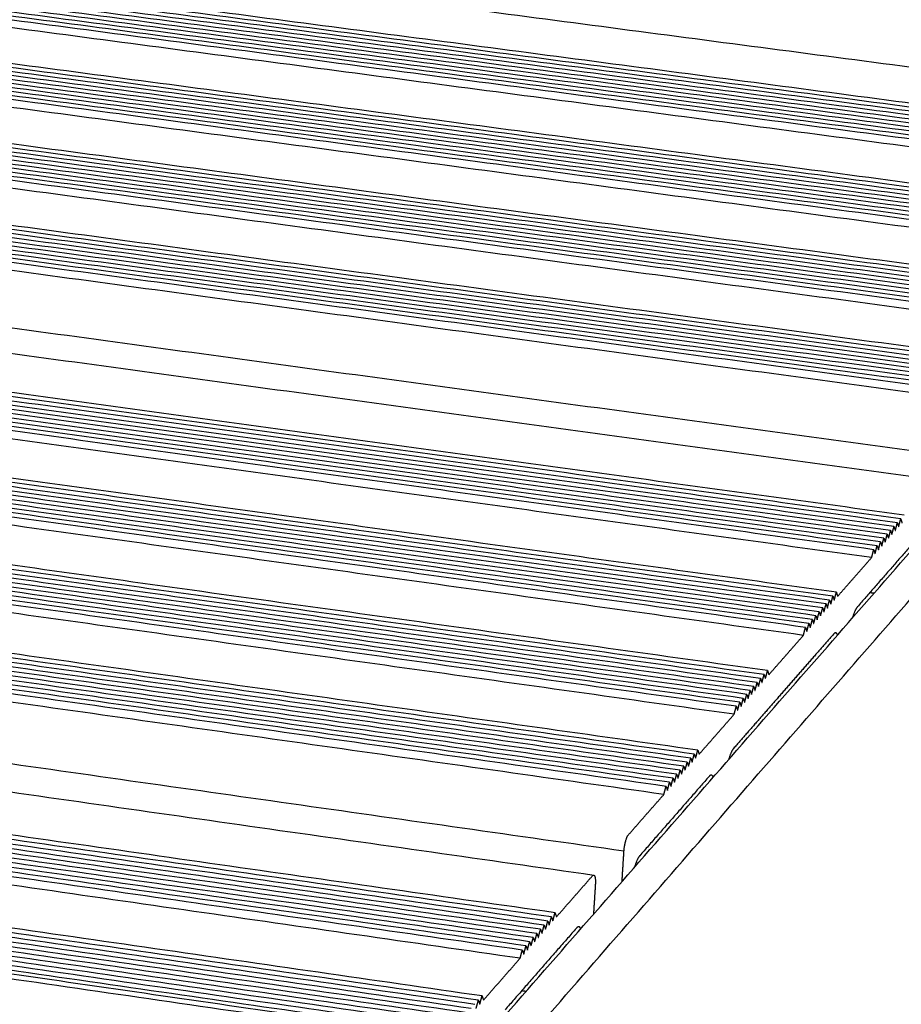
# Model space of a CAD drawing. Units: millimetres. Extents: x 44812 to 46026, y 5614 to 6471.
# Drawn here: x 45844 to 45867, y 6043 to 6070 of the extents above; entities that cross this region are included whole.
import ezdxf

# ---------------------------------------------------------------- set-up
doc = ezdxf.new("R2010")
doc.units = ezdxf.units.MM
for name, color, linetype, true_color in [('Make2D$보이는$접선$기본값', 7, 'Continuous', 0x000000), ('Make2D$보이는$커브$44-3$295$앵글', 7, 'Continuous', 0x000000), ('Make2D$보이는$커브$70^', 7, 'Continuous', 0x000000), ('Make2D$보이는$커브$기본값', 7, 'Continuous', 0x000000)]:
    doc.layers.add(name, color=color, linetype=linetype, true_color=true_color)

msp = doc.modelspace()

# ---------------------------------------------------------------- hatches: boundary and pattern name
h = msp.add_hatch()
h.set_pattern_fill('AR-CONC', scale=0.4, style=0)
edge = h.paths.add_edge_path()
edge.add_spline(control_points=[(45878.42, 6066.708), (45892.49, 6064.856), (45906.754, 6062.979)], knot_values=[0, 0, 0, 87.959455, 87.959455, 87.959455], weights=[2396.409422, 2380.223239, 2364.037055], degree=2, periodic=0)
edge.add_spline(control_points=[(45792.126, 5911.257), (45861.794, 6003.47), (45906.754, 6062.979)], knot_values=[0, 0, 0, 1000, 1000, 1000], weights=[1525.595564, 1944.816309, 2364.037055], degree=2, periodic=0)
edge.add_spline(control_points=[(45750.925, 5920.145), (45828.189, 6008.964), (45878.42, 6066.708)], knot_values=[0, 0, 0, 1000, 1000, 1000], weights=[1557.967931, 1977.188677, 2396.409422], degree=2, periodic=0)
edge.add_spline(control_points=[(45750.925, 5920.145), (45771.31, 5915.748), (45792.126, 5911.257)], knot_values=[0, 0, 0, 87.959455, 87.959455, 87.959455], weights=[1557.967931, 1541.781748, 1525.595564], degree=2, periodic=0)
h = msp.add_hatch()
h.set_pattern_fill('AR-CONC', scale=0.4, style=0)
edge = h.paths.add_edge_path()
edge.add_spline(control_points=[(45792.126, 5911.257), (45791.028, 5873.779), (45789.977, 5837.934)], knot_values=[0, 0, 0, 172.813986, 172.813986, 172.813986], weights=[1525.595564, 1560.326914, 1595.058264], degree=2, periodic=0)
edge.add_spline(control_points=[(45789.977, 5837.934), (45857.69, 5942.227), (45902.073, 6010.588)], knot_values=[0, 0, 0, 1000, 1000, 1000], weights=[1595.058264, 2014.279009, 2433.499755], degree=2, periodic=0)
edge.add_line((45902.073, 6010.588), (45906.754, 6062.979))
edge.add_spline(control_points=[(45792.126, 5911.257), (45861.794, 6003.47), (45906.754, 6062.979)], knot_values=[0, 0, 0, 1000, 1000, 1000], weights=[1525.595564, 1944.816309, 2364.037055], degree=2, periodic=0)

# ---------------------------------------------------------------- linework, layer by layer
at = {"layer": 'Make2D$보이는$접선$기본값', "color": 7}
for points, weights in [([(45868.99, 6057.862), (45805.678, 6066.505), (45746.142, 6074.633)], [2321.01819636, 2394.62567249, 2468.23314863]), ([(45859.758, 6047.324), (45794.443, 6056.616), (45733.16, 6065.335)], [2237.17404726, 2310.78152339, 2384.38899953]), ([(45849.807, 6035.965), (45782.361, 6045.983), (45719.231, 6055.359)], [2153.32989816, 2226.93737429, 2300.54485043])]:
    msp.add_rational_spline(points, weights, degree=2, dxfattribs=at)
at = {"layer": 'Make2D$보이는$커브$44-3$295$앵글', "color": 7}
for points, weights in [([(45749.55, 5920.442), (45827.062, 6009.149), (45877.467, 6066.833)], [1559.07204334, 1978.29278884, 2397.51353433]), ([(45750.925, 5920.145), (45828.189, 6008.964), (45878.42, 6066.708)], [1557.9679312, 1977.1886767, 2396.40942219]), ([(45866.146, 6053.877), (45866.146, 6053.877), (45866.146, 6053.877)], [2428.46800439, 2428.46792218, 2428.46783996])]:
    msp.add_rational_spline(points, weights, degree=2, dxfattribs=at)
at = {"layer": 'Make2D$보이는$커브$70^', "color": 7}
msp.add_rational_spline([(45792.126, 5911.257), (45861.794, 6003.47), (45906.754, 6062.979)], [1525.59556386, 1944.81630936, 2364.03705485], degree=2, dxfattribs=at)
at = {"layer": 'Make2D$보이는$커브$기본값', "color": 7}
for points, weights in [([(45757.252, 6082.866), (45815.283, 6075.234), (45876.879, 6067.134)], [2289.31695828, 2223.08938366, 2156.86180903]), ([(45875.901, 6066.176), (45814.081, 6074.338), (45755.853, 6082.027)], [2387.07136886, 2460.678845, 2534.28632114]), ([(45875.985, 6066.272), (45814.184, 6074.428), (45755.971, 6082.112)], [2387.90981035, 2461.51728649, 2535.12476263]), ([(45875.648, 6065.888), (45813.773, 6074.067), (45755.495, 6081.771)], [2384.55604439, 2458.16352053, 2531.77099666]), ([(45875.733, 6065.984), (45813.876, 6074.158), (45755.615, 6081.856)], [2385.39448588, 2459.00196202, 2532.60943815]), ([(45875.817, 6066.08), (45813.979, 6074.248), (45755.734, 6081.942)], [2386.23292737, 2459.84040351, 2533.44787964]), ([(45875.311, 6065.503), (45813.361, 6073.705), (45755.018, 6081.43)], [2381.20227843, 2454.80975456, 2528.4172307]), ([(45875.395, 6065.6), (45813.464, 6073.796), (45755.138, 6081.515)], [2382.04071992, 2455.64819605, 2529.25567219]), ([(45875.48, 6065.696), (45813.567, 6073.887), (45755.257, 6081.601)], [2382.87916141, 2456.48663754, 2530.09411368]), ([(45875.564, 6065.792), (45813.67, 6073.977), (45755.376, 6081.686)], [2383.7176029, 2457.32507904, 2530.93255517]), ([(45875.226, 6065.407), (45813.258, 6073.615), (45754.899, 6081.345)], [2380.36383693, 2453.97131307, 2527.57878921]), ([(45875.173, 6065.204), (45813.2, 6073.418), (45754.838, 6081.154)], [2380.14559153, 2453.75306767, 2527.3605438]), ([(45874.292, 6064.343), (45812.118, 6072.613), (45753.579, 6080.401)], [2371.14098053, 2444.74845667, 2518.35593281]), ([(45874.036, 6064.051), (45811.806, 6072.339), (45753.217, 6080.142)], [2368.62565606, 2442.2331322, 2515.84060833]), ([(45874.122, 6064.148), (45811.91, 6072.431), (45753.338, 6080.228)], [2369.46409755, 2443.07157369, 2516.67904982]), ([(45874.207, 6064.245), (45812.014, 6072.522), (45753.458, 6080.315)], [2370.30253904, 2443.91001518, 2517.51749132]), ([(45873.78, 6063.759), (45811.493, 6072.064), (45752.855, 6079.883)], [2366.11033159, 2439.71780772, 2513.32528386]), ([(45873.865, 6063.856), (45811.597, 6072.156), (45752.975, 6079.97)], [2366.94877308, 2440.55624922, 2514.16372535]), ([(45873.951, 6063.953), (45811.702, 6072.247), (45753.096, 6080.056)], [2367.78721457, 2441.39469071, 2515.00216684]), ([(45873.523, 6063.466), (45811.179, 6071.789), (45752.491, 6079.623)], [2363.59500711, 2437.20248325, 2510.80995939]), ([(45873.609, 6063.563), (45811.284, 6071.88), (45752.613, 6079.71)], [2364.43344861, 2438.04092474, 2511.64840088]), ([(45873.694, 6063.661), (45811.389, 6071.972), (45752.734, 6079.797)], [2365.2718901, 2438.87936623, 2512.48684237]), ([(45873.469, 6063.261), (45811.122, 6071.59), (45752.43, 6079.432)], [2363.37676171, 2436.98423785, 2510.59171398]), ([(45872.489, 6062.287), (45809.919, 6070.681), (45751.032, 6078.58)], [2353.53370922, 2427.14118536, 2500.7486615]), ([(45872.576, 6062.386), (45810.024, 6070.773), (45751.154, 6078.667)], [2354.37215071, 2427.97962685, 2501.58710299]), ([(45872.229, 6061.991), (45809.602, 6070.402), (45750.665, 6078.318)], [2351.01838475, 2424.62586089, 2498.23333702]), ([(45872.316, 6062.09), (45809.708, 6070.495), (45750.787, 6078.405)], [2351.85682624, 2425.46430238, 2499.07177851]), ([(45872.403, 6062.189), (45809.813, 6070.588), (45750.909, 6078.492)], [2352.69526773, 2426.30274387, 2499.91022001]), ([(45871.969, 6061.695), (45809.284, 6070.123), (45750.297, 6078.055)], [2348.50306028, 2422.11053641, 2495.71801255]), ([(45872.056, 6061.794), (45809.39, 6070.216), (45750.42, 6078.142)], [2349.34150177, 2422.9489779, 2496.55645404]), ([(45872.143, 6061.893), (45809.496, 6070.309), (45750.542, 6078.23)], [2350.17994326, 2423.7874194, 2497.39489553]), ([(45871.795, 6061.496), (45809.072, 6069.937), (45750.052, 6077.879)], [2346.82617729, 2420.43365343, 2494.04112957]), ([(45871.882, 6061.596), (45809.178, 6070.03), (45750.175, 6077.967)], [2347.66461879, 2421.27209492, 2494.87957106]), ([(45871.741, 6061.29), (45809.014, 6069.737), (45749.99, 6077.686)], [2346.60793189, 2420.21540803, 2493.82288416]), ([(45870.659, 6060.201), (45807.687, 6068.72), (45748.449, 6076.733)], [2335.92643791, 2409.53391405, 2483.14139019]), ([(45870.747, 6060.301), (45807.794, 6068.814), (45748.572, 6076.821)], [2336.7648794, 2410.37235554, 2483.97983168]), ([(45870.834, 6060.401), (45807.901, 6068.908), (45748.696, 6076.91)], [2337.60332089, 2411.21079703, 2484.81827317]), ([(45870.395, 6059.901), (45807.366, 6068.437), (45748.077, 6076.467)], [2333.41111344, 2407.01858958, 2480.62606571]), ([(45870.483, 6060.001), (45807.473, 6068.531), (45748.201, 6076.556)], [2334.24955493, 2407.85703107, 2481.4645072]), ([(45870.571, 6060.101), (45807.58, 6068.626), (45748.325, 6076.644)], [2335.08799642, 2408.69547256, 2482.30294869]), ([(45870.131, 6059.6), (45807.043, 6068.154), (45747.704, 6076.2)], [2330.89578897, 2404.5032651, 2478.11074124]), ([(45870.219, 6059.7), (45807.151, 6068.248), (45747.828, 6076.289)], [2331.73423046, 2405.34170659, 2478.94918273]), ([(45870.307, 6059.8), (45807.258, 6068.343), (45747.952, 6076.378)], [2332.57267195, 2406.18014808, 2479.78762422]), ([(45869.987, 6059.291), (45806.877, 6067.858), (45747.517, 6075.917)], [2329.83910207, 2403.44657821, 2477.05405435]), ([(45870.042, 6059.499), (45806.936, 6068.06), (45747.579, 6076.111)], [2330.05734748, 2403.66482361, 2477.27229975]), ([(45745.052, 6074.136), (45804.746, 6065.967), (45868.238, 6057.278)], [2206.75915178, 2140.74491609, 2074.73068041]), ([(45867.185, 6056.243), (45803.455, 6065.001), (45743.553, 6073.233)], [2303.22721976, 2376.8346959, 2450.44217204]), ([(45867.275, 6056.345), (45803.565, 6065.097), (45743.68, 6073.323)], [2304.06566125, 2377.67313739, 2451.28061353]), ([(45867.004, 6056.037), (45803.234, 6064.807), (45743.298, 6073.05)], [2301.55033678, 2375.15781292, 2448.76528905]), ([(45867.095, 6056.14), (45803.345, 6064.904), (45743.426, 6073.142)], [2302.38877827, 2375.99625441, 2449.60373055]), ([(45866.733, 6055.727), (45802.904, 6064.516), (45742.916, 6072.777)], [2299.03501231, 2372.64248845, 2446.24996458]), ([(45866.823, 6055.83), (45803.014, 6064.613), (45743.043, 6072.868)], [2299.8734538, 2373.48092994, 2447.08840607]), ([(45866.914, 6055.933), (45803.124, 6064.71), (45743.171, 6072.959)], [2300.71189529, 2374.31937143, 2447.92684756]), ([(45866.46, 6055.417), (45802.572, 6064.225), (45742.532, 6072.503)], [2296.51968784, 2370.12716397, 2443.73464011]), ([(45866.551, 6055.52), (45802.683, 6064.322), (45742.66, 6072.594)], [2297.35812933, 2370.96560546, 2444.5730816]), ([(45866.642, 6055.624), (45802.793, 6064.419), (45742.788, 6072.686)], [2298.19657082, 2371.80404695, 2445.41152309]), ([(45866.404, 6055.205), (45802.512, 6064.021), (45742.468, 6072.305)], [2296.30144243, 2369.90891857, 2443.51639471]), ([(45865.365, 6054.168), (45801.239, 6063.053), (45740.991, 6071.401)], [2286.45838994, 2360.06586608, 2433.67334222]), ([(45865.457, 6054.273), (45801.35, 6063.151), (45741.12, 6071.493)], [2287.29683143, 2360.90430757, 2434.51178371]), ([(45865.09, 6053.855), (45800.904, 6062.759), (45740.604, 6071.124)], [2283.94306547, 2357.55054161, 2431.15801774]), ([(45865.182, 6053.959), (45801.015, 6062.857), (45740.733, 6071.216)], [2284.78150696, 2358.3889831, 2431.99645924]), ([(45865.274, 6054.064), (45801.127, 6062.955), (45740.862, 6071.309)], [2285.61994845, 2359.22742459, 2432.83490073]), ([(45864.906, 6053.645), (45800.68, 6062.562), (45740.345, 6070.939)], [2282.26618249, 2355.87365863, 2429.48113476]), ([(45864.998, 6053.75), (45800.792, 6062.661), (45740.475, 6071.032)], [2283.10462398, 2356.71210012, 2430.31957625]), ([(45864.63, 6053.33), (45800.344, 6062.267), (45739.957, 6070.661)], [2279.75085802, 2353.35833415, 2426.96581029]), ([(45864.722, 6053.435), (45800.456, 6062.365), (45740.086, 6070.754)], [2280.58929951, 2354.19677564, 2427.80425178]), ([(45864.814, 6053.54), (45800.568, 6062.464), (45740.216, 6070.847)], [2281.427741, 2355.03521713, 2428.64269327]), ([(45864.573, 6053.117), (45800.282, 6062.061), (45739.892, 6070.462)], [2279.53261261, 2353.14008875, 2426.74756489]), ([(45863.519, 6052.064), (45798.991, 6061.078), (45738.394, 6069.544)], [2269.68956012, 2343.29703626, 2416.9045124]), ([(45863.612, 6052.17), (45799.104, 6061.178), (45738.525, 6069.637)], [2270.52800162, 2344.13547775, 2417.74295389]), ([(45863.332, 6051.852), (45798.765, 6060.879), (45738.132, 6069.357)], [2268.01267714, 2341.62015328, 2415.22762942]), ([(45863.426, 6051.958), (45798.878, 6060.979), (45738.263, 6069.45)], [2268.85111863, 2342.45859477, 2416.06607091]), ([(45863.053, 6051.533), (45798.424, 6060.58), (45737.739, 6069.076)], [2265.49735267, 2339.10482881, 2412.71230494]), ([(45863.146, 6051.639), (45798.538, 6060.68), (45737.87, 6069.17)], [2266.33579416, 2339.9432703, 2413.55074643]), ([(45863.239, 6051.745), (45798.651, 6060.78), (45738.001, 6069.263)], [2267.17423565, 2340.78171179, 2414.38918792]), ([(45862.772, 6051.213), (45798.083, 6060.28), (45737.345, 6068.794)], [2262.9820282, 2336.58950433, 2410.19698047]), ([(45862.866, 6051.32), (45798.197, 6060.38), (45737.476, 6068.888)], [2263.82046969, 2337.42794582, 2411.03542196]), ([(45862.959, 6051.426), (45798.311, 6060.48), (45737.608, 6068.982)], [2264.65891118, 2338.26638731, 2411.87386345]), ([(45862.715, 6050.998), (45798.021, 6060.073), (45737.28, 6068.593)], [2262.76378279, 2336.37125893, 2409.97873507]), ([(45861.739, 6050.035), (45796.826, 6059.176), (45735.893, 6067.756)], [2253.7591718, 2327.36664793, 2400.97412407]), ([(45861.455, 6049.712), (45796.481, 6058.873), (45735.495, 6067.471)], [2251.24384732, 2324.85132346, 2398.4587996]), ([(45861.55, 6049.82), (45796.596, 6058.974), (45735.628, 6067.566)], [2252.08228881, 2325.68976495, 2399.29724109]), ([(45861.644, 6049.928), (45796.711, 6059.075), (45735.761, 6067.661)], [2252.9207303, 2326.52820644, 2400.13568258]), ([(45861.171, 6049.389), (45796.136, 6058.57), (45735.096, 6067.186)], [2248.72852285, 2322.33599899, 2395.94347512]), ([(45861.266, 6049.497), (45796.251, 6058.671), (45735.229, 6067.281)], [2249.56696434, 2323.17444048, 2396.78191661]), ([(45861.361, 6049.605), (45796.366, 6058.772), (45735.362, 6067.376)], [2250.40540583, 2324.01288197, 2397.6203581]), ([(45860.887, 6049.064), (45795.79, 6058.265), (45734.697, 6066.901)], [2246.21319838, 2319.82067451, 2393.42815065]), ([(45860.982, 6049.173), (45795.905, 6058.367), (45734.83, 6066.996)], [2247.05163987, 2320.659116, 2394.26659214]), ([(45861.077, 6049.281), (45796.021, 6058.468), (45734.963, 6067.091)], [2247.89008136, 2321.49755749, 2395.10503363]), ([(45860.829, 6048.847), (45795.727, 6058.056), (45734.631, 6066.698)], [2245.99495297, 2319.60242911, 2393.20990525]), ([(45731.992, 6064.791), (45793.441, 6056.026), (45858.947, 6046.682)], [2124.3729761, 2058.58184501, 1992.79071392]), ([(45857.714, 6045.448), (45791.933, 6054.876), (45730.245, 6063.718)], [2218.54462917, 2292.15210531, 2365.75958145]), ([(45857.811, 6045.559), (45792.051, 6054.98), (45730.382, 6063.815)], [2219.38307066, 2292.9905468, 2366.59802294]), ([(45857.908, 6045.67), (45792.169, 6055.084), (45730.518, 6063.913)], [2220.22151216, 2293.82898829, 2367.43646443]), ([(45857.519, 6045.226), (45791.696, 6054.668), (45729.972, 6063.522)], [2216.86774619, 2290.47522233, 2364.08269847]), ([(45857.616, 6045.337), (45791.814, 6054.772), (45730.109, 6063.62)], [2217.70618768, 2291.31366382, 2364.92113996]), ([(45857.226, 6044.892), (45791.34, 6054.355), (45729.562, 6063.229)], [2214.35242172, 2287.95989786, 2361.56737399]), ([(45857.324, 6045.003), (45791.459, 6054.46), (45729.699, 6063.327)], [2215.19086321, 2288.79833935, 2362.40581548]), ([(45857.421, 6045.115), (45791.577, 6054.564), (45729.835, 6063.425)], [2216.0293047, 2289.63678084, 2363.24425697]), ([(45857.03, 6044.669), (45791.103, 6054.147), (45729.287, 6063.033)], [2212.67553874, 2286.28301487, 2359.89049101]), ([(45857.128, 6044.781), (45791.221, 6054.251), (45729.425, 6063.131)], [2213.51398023, 2287.12145636, 2360.7289325]), ([(45856.971, 6044.448), (45791.039, 6053.934), (45729.22, 6062.828)], [2212.45729333, 2286.06476947, 2359.67224561]), ([(45855.949, 6043.437), (45789.789, 6052.993), (45727.773, 6061.95)], [2203.45268234, 2277.06015847, 2350.66763461]), ([(45855.653, 6043.099), (45789.429, 6052.676), (45727.358, 6061.653)], [2200.93735786, 2274.544834, 2348.15231014]), ([(45855.752, 6043.212), (45789.549, 6052.782), (45727.496, 6061.752)], [2201.77579935, 2275.38327549, 2348.99075163]), ([(45855.85, 6043.324), (45789.669, 6052.887), (45727.635, 6061.851)], [2202.61424085, 2276.22171698, 2349.82919312]), ([(45855.356, 6042.76), (45789.069, 6052.359), (45726.942, 6061.356)], [2198.42203339, 2272.02950953, 2345.63698566]), ([(45855.455, 6042.873), (45789.189, 6052.465), (45727.08, 6061.455)], [2199.26047488, 2272.86795102, 2346.47542715]), ([(45855.554, 6042.986), (45789.309, 6052.571), (45727.219, 6061.554)], [2200.09891637, 2273.70639251, 2347.31386865]), ([(45855.157, 6042.534), (45788.828, 6052.148), (45726.664, 6061.157)], [2196.74515041, 2270.35262654, 2343.96010268]), ([(45855.256, 6042.647), (45788.948, 6052.253), (45726.803, 6061.256)], [2197.5835919, 2271.19106804, 2344.79854417]), ([(45854.998, 6042.198), (45788.643, 6051.827), (45726.457, 6060.851)], [2195.68846351, 2269.29593965, 2342.90341579]), ([(45855.058, 6042.421), (45788.707, 6052.042), (45726.525, 6061.058)], [2195.90670892, 2269.51418505, 2343.12166119]), ([(45853.759, 6040.941), (45787.131, 6050.657), (45724.708, 6059.758)], [2185.00696953, 2258.61444567, 2332.22192181]), ([(45853.86, 6041.056), (45787.252, 6050.764), (45724.848, 6059.859)], [2185.84541103, 2259.45288716, 2333.0603633]), ([(45853.96, 6041.17), (45787.374, 6050.871), (45724.988, 6059.959)], [2186.68385252, 2260.29132865, 2333.89880479]), ([(45853.559, 6040.712), (45786.887, 6050.442), (45724.427, 6059.557)], [2183.33008655, 2256.93756269, 2330.54503883]), ([(45853.659, 6040.827), (45787.009, 6050.549), (45724.567, 6059.658)], [2184.16852804, 2257.77600418, 2331.38348032]), ([(45855.032, 6042.326), (45793.384, 6051.267), (45735.343, 6059.686)], [2248.4207494, 2318.28137127, 2388.14199314]), ([(45853.257, 6040.368), (45786.52, 6050.12), (45724.004, 6059.256)], [2180.81476208, 2254.42223822, 2328.02971435]), ([(45853.357, 6040.483), (45786.643, 6050.228), (45724.145, 6059.356)], [2181.65320357, 2255.26067971, 2328.86815584]), ([(45853.458, 6040.598), (45786.765, 6050.335), (45724.286, 6059.457)], [2182.49164506, 2256.0991212, 2329.70659733]), ([(45853.055, 6040.139), (45786.276, 6049.905), (45723.722, 6059.054)], [2179.1378791, 2252.74535523, 2326.35283137]), ([(45853.156, 6040.253), (45786.398, 6050.013), (45723.863, 6059.155)], [2179.97632059, 2253.58379672, 2327.19127286]), ([(45852.994, 6039.914), (45786.211, 6049.689), (45723.653, 6058.845)], [2178.91963369, 2252.52710983, 2326.13458597]), ([(45851.94, 6038.868), (45784.923, 6048.717), (45722.164, 6057.939)], [2169.9150227, 2243.52249883, 2317.12997497]), ([(45851.737, 6038.636), (45784.676, 6048.499), (45721.879, 6057.736)], [2168.23813971, 2241.84561585, 2315.45309199]), ([(45851.838, 6038.752), (45784.799, 6048.608), (45722.021, 6057.838)], [2169.07658121, 2242.68405734, 2316.29153348]), ([(45851.43, 6038.287), (45784.304, 6048.173), (45721.451, 6057.43)], [2165.72281524, 2239.33029138, 2312.93776751]), ([(45851.533, 6038.403), (45784.428, 6048.282), (45721.594, 6057.532)], [2166.56125673, 2240.16873287, 2313.77620901]), ([(45851.635, 6038.52), (45784.552, 6048.391), (45721.736, 6057.634)], [2167.39969822, 2241.00717436, 2314.6146505]), ([(45851.124, 6037.937), (45783.932, 6047.846), (45721.022, 6057.123)], [2163.20749077, 2236.81496691, 2310.42244304]), ([(45851.226, 6038.054), (45784.056, 6047.955), (45721.165, 6057.226)], [2164.04593226, 2237.6534084, 2311.26088453]), ([(45851.328, 6038.171), (45784.18, 6048.064), (45721.308, 6057.328)], [2164.88437375, 2238.49184989, 2312.09932602]), ([(45851.021, 6037.821), (45783.808, 6047.737), (45720.879, 6057.021)], [2162.36904928, 2235.97652541, 2309.58400155]), ([(45850.96, 6037.594), (45783.742, 6047.519), (45720.809, 6056.811)], [2162.15080387, 2235.75828001, 2309.36575615]), ([(45867.039, 6055.928), (45867.067, 6056.034), (45867.095, 6056.14)], [2302.17053287, 2302.27965557, 2302.38877827]), ([(45867.095, 6056.14), (45867.112, 6056.086), (45867.129, 6056.031)], [2302.38877827, 2302.69887632, 2303.00897436]), ([(45867.129, 6056.031), (45867.157, 6056.137), (45867.185, 6056.243)], [2303.00897436, 2303.11809706, 2303.22721976]), ([(45867.185, 6056.243), (45867.202, 6056.189), (45867.219, 6056.134)], [2303.22721976, 2303.53731781, 2303.84741585]), ([(45867.799, 6055.916), (45866.913, 6054.902), (45866.021, 6053.881)], [2311.0606125, 2302.81668088, 2294.57274927]), ([(45866.767, 6055.619), (45866.795, 6055.724), (45866.823, 6055.83)], [2299.6552084, 2299.7643311, 2299.8734538]), ([(45866.823, 6055.83), (45866.841, 6055.776), (45866.858, 6055.722)], [2299.8734538, 2300.18355184, 2300.49364989]), ([(45866.858, 6055.722), (45866.886, 6055.828), (45866.914, 6055.933)], [2300.49364989, 2300.60277259, 2300.71189529]), ([(45866.914, 6055.933), (45866.931, 6055.879), (45866.948, 6055.825)], [2300.71189529, 2301.02199333, 2301.33209138]), ([(45866.948, 6055.825), (45866.976, 6055.931), (45867.004, 6056.037)], [2301.33209138, 2301.44121408, 2301.55033678]), ([(45867.004, 6056.037), (45867.022, 6055.982), (45867.039, 6055.928)], [2301.55033678, 2301.86043483, 2302.17053287]), ([(45867.124, 6056.049), (45867.129, 6056.048), (45867.133, 6056.047)], [2089.99298435, 2089.98814658, 2089.9833088]), ([(45866.586, 6055.412), (45866.614, 6055.518), (45866.642, 6055.624)], [2297.97832541, 2298.08744812, 2298.19657082]), ([(45866.642, 6055.624), (45866.659, 6055.569), (45866.677, 6055.515)], [2298.19657082, 2298.50666886, 2298.81676691]), ([(45866.677, 6055.515), (45866.705, 6055.621), (45866.733, 6055.727)], [2298.81676691, 2298.92588961, 2299.03501231]), ([(45866.733, 6055.727), (45866.75, 6055.673), (45866.767, 6055.619)], [2299.03501231, 2299.34511035, 2299.6552084]), ([(45866.404, 6055.205), (45866.432, 6055.311), (45866.46, 6055.417)], [2296.30144243, 2296.41056513, 2296.51968784]), ([(45866.46, 6055.417), (45866.478, 6055.362), (45866.495, 6055.308)], [2296.51968784, 2296.82978588, 2297.13988392]), ([(45866.495, 6055.308), (45866.523, 6055.414), (45866.551, 6055.52)], [2297.13988392, 2297.24900663, 2297.35812933]), ([(45866.551, 6055.52), (45866.569, 6055.466), (45866.586, 6055.412)], [2297.35812933, 2297.66822737, 2297.97832541]), ([(45865.492, 6054.165), (45865.949, 6054.686), (45866.404, 6055.205)], [2287.91702752, 2292.10923498, 2296.30144243]), ([(45717.977, 6054.762), (45781.282, 6045.333), (45848.93, 6035.258)], [2042.18795106, 1976.62981748, 1911.07168391]), ([(45865.4, 6054.06), (45865.429, 6054.167), (45865.457, 6054.273)], [2287.07858603, 2287.18770873, 2287.29683143]), ([(45865.457, 6054.273), (45865.474, 6054.219), (45865.492, 6054.165)], [2287.29683143, 2287.60692948, 2287.91702752]), ([(45866.468, 6054.245), (45866.41, 6054.253), (45866.353, 6054.261)], [2067.67482713, 2067.73249186, 2067.79015659]), ([(45865.125, 6053.746), (45865.154, 6053.853), (45865.182, 6053.959)], [2284.56326156, 2284.67238426, 2284.78150696]), ([(45865.182, 6053.959), (45865.199, 6053.905), (45865.217, 6053.851)], [2284.78150696, 2285.09160501, 2285.40170305]), ([(45865.217, 6053.851), (45865.245, 6053.958), (45865.274, 6054.064)], [2285.40170305, 2285.51082575, 2285.61994845]), ([(45865.274, 6054.064), (45865.291, 6054.01), (45865.309, 6053.956)], [2285.61994845, 2285.9300465, 2286.24014454]), ([(45865.309, 6053.956), (45865.337, 6054.062), (45865.365, 6054.168)], [2286.24014454, 2286.34926724, 2286.45838994]), ([(45865.365, 6054.168), (45865.383, 6054.114), (45865.4, 6054.06)], [2286.45838994, 2286.76848799, 2287.07858603]), ([(45847.701, 6034.036), (45779.782, 6044.199), (45716.243, 6053.706)], [2135.53892157, 2209.1463977, 2282.75387384]), ([(45847.806, 6034.156), (45779.909, 6044.311), (45716.389, 6053.811)], [2136.37736306, 2209.98483919, 2283.59231533]), ([(45864.941, 6053.537), (45864.97, 6053.643), (45864.998, 6053.75)], [2282.88637858, 2282.99550128, 2283.10462398]), ([(45864.998, 6053.75), (45865.016, 6053.696), (45865.033, 6053.642)], [2283.10462398, 2283.41472202, 2283.72482007]), ([(45865.033, 6053.642), (45865.062, 6053.748), (45865.09, 6053.855)], [2283.72482007, 2283.83394277, 2283.94306547]), ([(45865.09, 6053.855), (45865.108, 6053.801), (45865.125, 6053.746)], [2283.94306547, 2284.25316351, 2284.56326156]), ([(45866.021, 6053.881), (45865.952, 6053.803), (45865.89, 6053.584)], [2294.57274927, 1983.85362423, 1959.7552313]), ([(45847.49, 6033.796), (45779.527, 6043.975), (45715.949, 6053.496)], [2133.86203858, 2207.46951472, 2281.07699086]), ([(45847.595, 6033.916), (45779.654, 6044.087), (45716.096, 6053.601)], [2134.70048007, 2208.30795621, 2281.91543235]), ([(45864.665, 6053.222), (45864.694, 6053.329), (45864.722, 6053.435)], [2280.3710541, 2280.48017681, 2280.58929951]), ([(45864.722, 6053.435), (45864.74, 6053.381), (45864.757, 6053.327)], [2280.58929951, 2280.89939755, 2281.20949559]), ([(45864.757, 6053.327), (45864.786, 6053.434), (45864.814, 6053.54)], [2281.20949559, 2281.3186183, 2281.427741]), ([(45864.814, 6053.54), (45864.832, 6053.486), (45864.849, 6053.432)], [2281.427741, 2281.73783904, 2282.04793709]), ([(45864.849, 6053.432), (45864.878, 6053.539), (45864.906, 6053.645)], [2282.04793709, 2282.15705979, 2282.26618249]), ([(45864.906, 6053.645), (45864.924, 6053.591), (45864.941, 6053.537)], [2282.26618249, 2282.57628053, 2282.88637858]), ([(45847.174, 6033.436), (45779.144, 6043.638), (45715.509, 6053.181)], [2131.34671411, 2204.95419025, 2278.56166638]), ([(45847.28, 6033.556), (45779.271, 6043.751), (45715.656, 6053.286)], [2132.1851556, 2205.79263174, 2279.40010788]), ([(45847.385, 6033.676), (45779.399, 6043.863), (45715.803, 6053.391)], [2133.02359709, 2206.63107323, 2280.23854937]), ([(45864.573, 6053.117), (45864.601, 6053.224), (45864.63, 6053.33)], [2279.53261261, 2279.64173531, 2279.75085802]), ([(45864.63, 6053.33), (45864.648, 6053.276), (45864.665, 6053.222)], [2279.75085802, 2280.06095606, 2280.3710541]), ([(45865.441, 6053.183), (45865.414, 6053.187), (45865.382, 6053.15)], [2050.51916895, 2133.58789154, 2288.70365883]), ([(45865.492, 6053.129), (45865.471, 6053.179), (45865.441, 6053.183)], [1956.63362844, 1968.20032088, 2050.51916895]), ([(45846.963, 6033.196), (45778.888, 6043.413), (45715.214, 6052.971)], [2129.66983113, 2203.27730727, 2276.8847834]), ([(45847.069, 6033.316), (45779.016, 6043.526), (45715.361, 6053.076)], [2130.50827262, 2204.11574876, 2277.72322489]), ([(45846.795, 6032.844), (45778.692, 6043.079), (45714.995, 6052.651)], [2128.61314423, 2202.22062037, 2275.82809651]), ([(45846.857, 6033.075), (45778.76, 6043.301), (45715.067, 6052.865)], [2128.83138964, 2202.43886577, 2276.04634191]), ([(45863.554, 6051.955), (45863.583, 6052.062), (45863.612, 6052.17)], [2270.30975621, 2270.41887891, 2270.52800162]), ([(45863.612, 6052.17), (45863.629, 6052.115), (45863.647, 6052.061)], [2270.52800162, 2270.83809966, 2271.1481977]), ([(45863.275, 6051.637), (45863.304, 6051.744), (45863.332, 6051.852)], [2267.79443174, 2267.90355444, 2268.01267714]), ([(45863.332, 6051.852), (45863.35, 6051.797), (45863.368, 6051.743)], [2268.01267714, 2268.32277519, 2268.63287323]), ([(45863.368, 6051.743), (45863.397, 6051.85), (45863.426, 6051.958)], [2268.63287323, 2268.74199593, 2268.85111863]), ([(45863.426, 6051.958), (45863.443, 6051.903), (45863.461, 6051.849)], [2268.85111863, 2269.16121668, 2269.47131472]), ([(45863.461, 6051.849), (45863.49, 6051.956), (45863.519, 6052.064)], [2269.47131472, 2269.58043742, 2269.68956012]), ([(45863.519, 6052.064), (45863.536, 6052.009), (45863.554, 6051.955)], [2269.68956012, 2269.99965817, 2270.30975621]), ([(45845.582, 6031.622), (45777.215, 6041.944), (45713.29, 6051.595)], [2118.77009175, 2192.37756788, 2265.98504402]), ([(45845.689, 6031.744), (45777.344, 6042.057), (45713.438, 6051.701)], [2119.60853324, 2193.21600937, 2266.82348551]), ([(45846.93, 6033.074), (45782.864, 6042.694), (45722.704, 6051.728)], [2186.27896874, 2257.24941546, 2328.21986219]), ([(45863.089, 6051.424), (45863.117, 6051.532), (45863.146, 6051.639)], [2266.11754876, 2266.22667146, 2266.33579416]), ([(45863.146, 6051.639), (45863.164, 6051.585), (45863.182, 6051.531)], [2266.33579416, 2266.6458922, 2266.95599025]), ([(45863.182, 6051.531), (45863.211, 6051.638), (45863.239, 6051.745)], [2266.95599025, 2267.06511295, 2267.17423565]), ([(45863.239, 6051.745), (45863.257, 6051.691), (45863.275, 6051.637)], [2267.17423565, 2267.48433369, 2267.79443174]), ([(45845.369, 6031.379), (45776.956, 6041.716), (45712.992, 6051.382)], [2117.09320876, 2190.7006849, 2264.30816104]), ([(45845.476, 6031.5), (45777.086, 6041.83), (45713.141, 6051.488)], [2117.93165026, 2191.53912639, 2265.14660253]), ([(45862.808, 6051.105), (45862.837, 6051.212), (45862.866, 6051.32)], [2263.60222428, 2263.71134699, 2263.82046969]), ([(45862.866, 6051.32), (45862.884, 6051.265), (45862.902, 6051.211)], [2263.82046969, 2264.13056773, 2264.44066577]), ([(45862.902, 6051.211), (45862.931, 6051.319), (45862.959, 6051.426)], [2264.44066577, 2264.54978848, 2264.65891118]), ([(45862.959, 6051.426), (45862.977, 6051.372), (45862.995, 6051.318)], [2264.65891118, 2264.96900922, 2265.27910727]), ([(45862.995, 6051.318), (45863.024, 6051.425), (45863.053, 6051.533)], [2265.27910727, 2265.38822997, 2265.49735267]), ([(45863.053, 6051.533), (45863.071, 6051.478), (45863.089, 6051.424)], [2265.49735267, 2265.80745071, 2266.11754876]), ([(45845.048, 6031.013), (45776.567, 6041.374), (45712.544, 6051.062)], [2114.57788429, 2188.18536043, 2261.79283656]), ([(45845.155, 6031.135), (45776.697, 6041.488), (45712.694, 6051.169)], [2115.41632578, 2189.02380192, 2262.63127806]), ([(45845.262, 6031.257), (45776.827, 6041.602), (45712.843, 6051.275)], [2116.25476727, 2189.86224341, 2263.46971955]), ([(45862.715, 6050.998), (45862.744, 6051.105), (45862.772, 6051.213)], [2262.76378279, 2262.87290549, 2262.9820282]), ([(45862.772, 6051.213), (45862.79, 6051.159), (45862.808, 6051.105)], [2262.9820282, 2263.29212624, 2263.60222428]), ([(45844.833, 6030.768), (45776.308, 6041.146), (45712.246, 6050.848)], [2112.90100131, 2186.50847745, 2260.11595358]), ([(45844.94, 6030.89), (45776.438, 6041.26), (45712.395, 6050.955)], [2113.7394428, 2187.34691894, 2260.95439507]), ([(45861.775, 6049.927), (45862.246, 6050.463), (45862.715, 6050.998)], [2254.37936788, 2258.57157534, 2262.76378279]), ([(45844.662, 6030.413), (45776.109, 6040.808), (45712.024, 6050.525)], [2111.84431441, 2185.45179055, 2259.05926669]), ([(45844.726, 6030.646), (45776.178, 6041.032), (45712.096, 6050.741)], [2112.06255982, 2185.67003595, 2259.27751209]), ([(45861.681, 6049.819), (45861.71, 6049.927), (45861.739, 6050.035)], [2253.54092639, 2253.65004909, 2253.7591718]), ([(45861.739, 6050.035), (45861.757, 6049.981), (45861.775, 6049.927)], [2253.7591718, 2254.06926984, 2254.37936788]), ([(45862.698, 6050.08), (45862.627, 6049.999), (45862.563, 6049.777)], [2264.38885559, 1957.74987801, 1933.96548669]), ([(45861.398, 6049.496), (45861.426, 6049.604), (45861.455, 6049.712)], [2251.02560192, 2251.13472462, 2251.24384732]), ([(45861.455, 6049.712), (45861.474, 6049.658), (45861.492, 6049.604)], [2251.24384732, 2251.55394537, 2251.86404341]), ([(45861.492, 6049.604), (45861.521, 6049.712), (45861.55, 6049.82)], [2251.86404341, 2251.97316611, 2252.08228881]), ([(45861.55, 6049.82), (45861.568, 6049.766), (45861.587, 6049.711)], [2252.08228881, 2252.39238686, 2252.7024849]), ([(45861.587, 6049.711), (45861.615, 6049.82), (45861.644, 6049.928)], [2252.7024849, 2252.8116076, 2252.9207303]), ([(45861.644, 6049.928), (45861.663, 6049.873), (45861.681, 6049.819)], [2252.9207303, 2253.23082835, 2253.54092639]), ([(45861.208, 6049.28), (45861.237, 6049.388), (45861.266, 6049.497)], [2249.34871894, 2249.45784164, 2249.56696434]), ([(45861.266, 6049.497), (45861.285, 6049.442), (45861.303, 6049.388)], [2249.56696434, 2249.87706238, 2250.18716043]), ([(45861.303, 6049.388), (45861.332, 6049.496), (45861.361, 6049.605)], [2250.18716043, 2250.29628313, 2250.40540583]), ([(45861.361, 6049.605), (45861.379, 6049.55), (45861.398, 6049.496)], [2250.40540583, 2250.71550388, 2251.02560192]), ([(45862.041, 6049.329), (45861.113, 6048.268), (45860.179, 6047.199)], [2258.51976515, 2250.27583354, 2242.03190193]), ([(45861.019, 6049.064), (45861.048, 6049.172), (45861.077, 6049.281)], [2247.67183596, 2247.78095866, 2247.89008136]), ([(45861.077, 6049.281), (45861.095, 6049.226), (45861.113, 6049.172)], [2247.89008136, 2248.2001794, 2248.51027745]), ([(45861.113, 6049.172), (45861.142, 6049.28), (45861.171, 6049.389)], [2248.51027745, 2248.61940015, 2248.72852285]), ([(45861.171, 6049.389), (45861.19, 6049.334), (45861.208, 6049.28)], [2248.72852285, 2249.03862089, 2249.34871894]), ([(45862.104, 6049.364), (45862.075, 6049.368), (45862.041, 6049.329)], [2021.0306385, 2103.14776802, 2258.51976515]), ([(45862.155, 6049.31), (45862.134, 6049.359), (45862.104, 6049.364)], [1930.84388384, 1942.08085324, 2021.0306385]), ([(45860.829, 6048.847), (45860.858, 6048.956), (45860.887, 6049.064)], [2245.99495297, 2246.10407567, 2246.21319838]), ([(45860.887, 6049.064), (45860.905, 6049.01), (45860.924, 6048.956)], [2246.21319838, 2246.52329642, 2246.83339446]), ([(45860.924, 6048.956), (45860.953, 6049.064), (45860.982, 6049.173)], [2246.83339446, 2246.94251717, 2247.05163987]), ([(45860.982, 6049.173), (45861, 6049.118), (45861.019, 6049.064)], [2247.05163987, 2247.36173791, 2247.67183596]), ([(45859.875, 6047.76), (45860.353, 6048.305), (45860.829, 6048.847)], [2237.61053806, 2241.80274552, 2245.99495297]), ([(45859.758, 6047.324), (45859.779, 6047.651), (45859.875, 6047.76)], [2237.17404726, 1581.63671746, 2237.61053806]), ([(45859.706, 6046.507), (45859.732, 6046.915), (45859.758, 6047.324)], [2238.17835593, 2237.67620159, 2237.17404726]), ([(45860.179, 6047.199), (45860.107, 6047.116), (45860.042, 6046.892)], [2242.03190193, 1954.32953634, 1946.43455289]), ([(45857.946, 6045.56), (45858.431, 6046.113), (45858.914, 6046.664)], [2220.84170824, 2225.0339157, 2229.22612315]), ([(45858.914, 6046.664), (45858.932, 6046.684), (45858.947, 6046.682)], [2229.22612315, 2074.0694593, 1992.79071392]), ([(45858.947, 6046.682), (45859.004, 6046.674), (45858.99, 6046.446)], [1992.79071392, 1732.34546616, 2230.46651533]), ([(45858.99, 6046.446), (45858.964, 6046.037), (45858.938, 6045.628)], [2230.46651533, 2230.96866967, 2231.470824]), ([(45857.752, 6045.339), (45857.781, 6045.449), (45857.811, 6045.559)], [2219.16482526, 2219.27394796, 2219.38307066]), ([(45857.811, 6045.559), (45857.83, 6045.504), (45857.849, 6045.45)], [2219.38307066, 2219.69316871, 2220.00326675]), ([(45857.849, 6045.45), (45857.879, 6045.56), (45857.908, 6045.67)], [2220.00326675, 2220.11238945, 2220.22151216]), ([(45857.908, 6045.67), (45857.927, 6045.615), (45857.946, 6045.56)], [2220.22151216, 2220.5316102, 2220.84170824]), ([(45858.481, 6045.257), (45857.527, 6044.166), (45856.566, 6043.066)], [2227.2164634, 2218.97253178, 2210.72860017]), ([(45857.46, 6045.005), (45857.489, 6045.116), (45857.519, 6045.226)], [2216.64950079, 2216.75862349, 2216.86774619]), ([(45857.519, 6045.226), (45857.538, 6045.171), (45857.557, 6045.117)], [2216.86774619, 2217.17784424, 2217.48794228]), ([(45857.557, 6045.117), (45857.587, 6045.227), (45857.616, 6045.337)], [2217.48794228, 2217.59706498, 2217.70618768]), ([(45857.616, 6045.337), (45857.635, 6045.282), (45857.654, 6045.228)], [2217.70618768, 2218.01628573, 2218.32638377]), ([(45857.654, 6045.228), (45857.684, 6045.338), (45857.714, 6045.448)], [2218.32638377, 2218.43550647, 2218.54462917]), ([(45857.714, 6045.448), (45857.733, 6045.393), (45857.752, 6045.339)], [2218.54462917, 2218.85472722, 2219.16482526]), ([(45858.547, 6045.293), (45858.516, 6045.297), (45858.481, 6045.257)], [2007.37403367, 2080.34679667, 2227.2164634]), ([(45858.599, 6045.24), (45858.577, 6045.289), (45858.547, 6045.293)], [1935.49150774, 1938.89180608, 2007.37403367]), ([(45857.264, 6044.783), (45857.294, 6044.893), (45857.324, 6045.003)], [2214.97261781, 2215.08174051, 2215.19086321]), ([(45857.324, 6045.003), (45857.343, 6044.949), (45857.362, 6044.894)], [2215.19086321, 2215.50096125, 2215.8110593]), ([(45857.362, 6044.894), (45857.392, 6045.004), (45857.421, 6045.115)], [2215.8110593, 2215.920182, 2216.0293047]), ([(45857.421, 6045.115), (45857.44, 6045.06), (45857.46, 6045.005)], [2216.0293047, 2216.33940274, 2216.64950079]), ([(45857.069, 6044.56), (45857.098, 6044.67), (45857.128, 6044.781)], [2213.29573482, 2213.40485753, 2213.51398023]), ([(45857.128, 6044.781), (45857.147, 6044.726), (45857.167, 6044.671)], [2213.51398023, 2213.82407827, 2214.13417632]), ([(45857.167, 6044.671), (45857.196, 6044.782), (45857.226, 6044.892)], [2214.13417632, 2214.24329902, 2214.35242172]), ([(45857.226, 6044.892), (45857.245, 6044.837), (45857.264, 6044.783)], [2214.35242172, 2214.66251976, 2214.97261781]), ([(45855.988, 6043.328), (45856.48, 6043.889), (45856.971, 6044.448)], [2204.07287842, 2208.26508588, 2212.45729333]), ([(45856.971, 6044.448), (45857.001, 6044.559), (45857.03, 6044.669)], [2212.45729333, 2212.56641604, 2212.67553874]), ([(45857.03, 6044.669), (45857.05, 6044.614), (45857.069, 6044.56)], [2212.67553874, 2212.98563678, 2213.29573482]), ([(45855.889, 6043.215), (45855.919, 6043.326), (45855.949, 6043.437)], [2203.23443693, 2203.34355963, 2203.45268234]), ([(45855.949, 6043.437), (45855.969, 6043.382), (45855.988, 6043.328)], [2203.45268234, 2203.76278038, 2204.07287842]), ([(45857.129, 6043.558), (45857.07, 6043.566), (45857.011, 6043.575)], [1987.16570147, 1987.22306652, 1987.28043158]), ([(45855.791, 6043.102), (45855.821, 6043.213), (45855.85, 6043.324)], [2202.39599544, 2202.50511814, 2202.61424085]), ([(45855.85, 6043.324), (45855.87, 6043.27), (45855.889, 6043.215)], [2202.61424085, 2202.92433889, 2203.23443693])]:
    msp.add_rational_spline(points, weights, degree=2, dxfattribs=at)
for points, weights, knots in [([(45865.382, 6053.15), (45864.716, 6052.389), (45864.047, 6051.623), (45863.374, 6050.854), (45862.698, 6050.08)], [2288.70365883, 2282.62495802, 2276.54625721, 2270.4675564, 2264.38885559], [926.071873, 926.071873, 926.071873, 940.571873, 940.571873, 955.071873, 955.071873, 955.071873]), ([(45863.647, 6052.061), (45863.879, 6052.326), (45864.111, 6052.59), (45864.342, 6052.854), (45864.573, 6053.117)], [2271.1481977, 2273.24430143, 2275.34040516, 2277.43650889, 2279.53261261], [551.68333, 551.68333, 551.68333, 556.68333, 556.68333, 561.68333, 561.68333, 561.68333])]:
    msp.add_rational_spline(points, weights, degree=2, knots=knots, dxfattribs=at)

doc.saveas('drawing.dxf')
